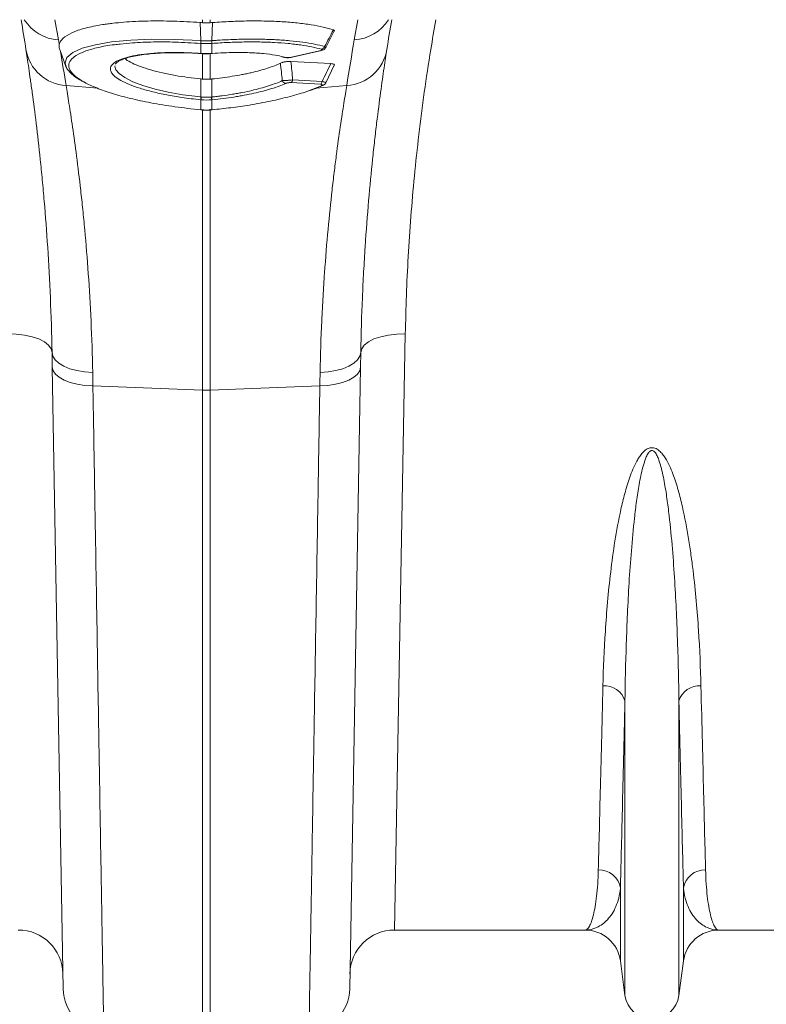
# Model space of a CAD drawing. Units: millimetres. Extents: x 13 to 224, y 13 to 269.
# Drawn here: x 163 to 169, y 167 to 176 of the extents above; entities that cross this region are included whole.
import ezdxf

# ---------------------------------------------------------------- set-up
doc = ezdxf.new("R2010")
doc.units = ezdxf.units.MM
doc.styles.add('SLDTEXTSTYLE2', font='TXT', dxfattribs={"width": 0.75})
doc.dimstyles.new('SLDDIMSTYLE0', dxfattribs={"dimtxt": 3.175, "dimasz": 3.302, "dimexe": 0, "dimexo": 0.0625, "dimgap": 0.79375, "dimtad": 0, "dimtih": 1, "dimtoh": 1, "dimdec": 6, "dimlfac": 25, "dimrnd": 1e-09, "dimzin": 12, "dimdsep": 46, "dimtxsty": 'SLDTEXTSTYLE2', "dimsah": 1, "dimcen": 0.09, "dimadec": 0, "dimazin": 3, "dimtfac": 1, "dimtofl": 0, "dimtmove": 0, "dimatfit": 3, "dimfxl": 1, "dimfrac": 2, "dimtolj": 1, "dimtzin": 12, "dimarcsym": 0})

# ---------------------------------------------------------------- blocks, each defined once
blk = doc.blocks.new('_D_5')
at = {"color": 7, "linetype": 'Continuous', "lineweight": 0, "transparency": 16777216}
for p, q in [((101.4277, 165.8838), (101.4277, 149.4277)), ((185.8277, 163.7794), (185.8277, 149.4277)), ((101.4277, 152.6027), (139.597, 152.6027)), ((185.8277, 152.6027), (148.9809, 152.6027))]:
    blk.add_line(p, q, dxfattribs=at)
for points in [[(101.4277, 152.6027), (104.7297, 152.0947), (104.7297, 153.1107)], [(185.8277, 152.6027), (182.5257, 153.1107), (182.5257, 152.0947)]]:
    blk.add_solid(points, dxfattribs=at)
at = {"color": 7, "linetype": 'Continuous', "lineweight": 0, "transparency": 16777216, "insert": (139.597, 154.1753), "char_height": 3.175, "attachment_point": 1, "style": 'SLDTEXTSTYLE2'}
blk.add_mtext('2110', dxfattribs=at)

msp = doc.modelspace()

# ---------------------------------------------------------------- linework, layer by layer
at = {"color": 8, "linetype": 'Continuous', "lineweight": 15}
for p, q in [((162.89992954, 175.72331812), (162.86779393, 175.9055682)), ((164.19284866, 175.9055682), (164.19284866, 175.87831445)), ((164.26257326, 175.87831445), (164.26257326, 175.9055682)), ((165.58762799, 175.9055682), (165.55549238, 175.72331812)), ((164.19284866, 175.60020673), (164.19284866, 175.37208943)), ((164.26257326, 175.37208943), (164.26257326, 175.60042572)), ((164.91611705, 175.57257562), (164.94067645, 175.56733034)), ((162.96792835, 175.31329578), (163.25266792, 175.28912427)), ((165.14533205, 175.26797312), (165.26003652, 175.31284889)), ((165.48749357, 175.31329578), (165.21263039, 175.28996268)), ((164.19284866, 175.09905309), (164.19284866, 172.57739672)), ((164.26257326, 172.57739672), (164.26257326, 175.10148117))]:
    msp.add_line(p, q, dxfattribs=at)
at = {"color": 7, "linetype": 'Continuous', "lineweight": 15}
for p, q in [((164.17825535, 175.71724484), (164.17296227, 175.8798864)), ((164.27716657, 175.71724484), (164.28245965, 175.8798864)), ((165.29876617, 175.65476832), (165.37610506, 175.80412267)), ((162.91082075, 175.6366171), (162.96613345, 175.48464597)), ((164.17890374, 175.69220365), (164.17890374, 175.60223386)), ((164.27651817, 175.60223386), (164.27651817, 175.69220365)), ((164.17469995, 175.60133882), (164.17955753, 175.60099795)), ((164.27586141, 175.60098101), (164.28072189, 175.60133229)), ((164.90530642, 175.57269758), (164.92591318, 175.56711968)), ((164.99269775, 175.56878835), (165.24427739, 175.62508496)), ((164.99746663, 175.56832474), (164.99794639, 175.56841786)), ((164.99794639, 175.56841786), (165.24952603, 175.62471447)), ((165.24910618, 175.62463144), (165.24952603, 175.62471447)), ((163.41153148, 175.50775643), (163.41099599, 175.50525652)), ((164.98713967, 175.53069737), (165.34467272, 175.51073238)), ((165.30002806, 175.33929853), (165.37629507, 175.49698855)), ((164.17887797, 175.21156054), (164.17867083, 175.3734837)), ((164.27654395, 175.21156054), (164.27675109, 175.3734837)), ((165.00204202, 175.36504942), (165.26674188, 175.35026832)), ((165.25180557, 175.32528499), (164.98710571, 175.34006608)), ((164.17887797, 175.21156054), (164.18226703, 175.21122852)), ((164.17890374, 175.18624518), (164.17890374, 175.09624282)), ((164.27315488, 175.21122852), (164.27654395, 175.21156054)), ((164.27651817, 175.09624282), (164.27651817, 175.18624518)), ((164.1763667, 175.09529614), (164.17869265, 175.09507998)), ((164.27672762, 175.09509105), (164.27905443, 175.09530269)), ((165.91629021, 167.72937805), (166.01369342, 173.08459474)), ((162.84166758, 172.91658481), (162.84395271, 172.78566949)), ((165.6114692, 172.78566949), (165.61375434, 172.91658481)), ((162.84395271, 172.78566949), (162.94142527, 167.2014703)), ((165.51399665, 167.2014703), (165.6114692, 172.78566949)), ((163.20902949, 172.61563324), (164.19284866, 172.57739672)), ((164.19284866, 172.57739672), (164.19284866, 166.7324281)), ((165.24639242, 172.61563324), (164.26257326, 172.57739672)), ((164.26257326, 166.7324281), (164.26257326, 172.57739672)), ((167.98583561, 167.14124835), (167.98583561, 169.787618)), ((168.4695863, 167.14124835), (168.4695863, 169.787618)), ((167.94462106, 167.45151535), (167.94462106, 168.10635229)), ((168.51080086, 167.45151535), (168.51080086, 168.10635229)), ((165.91629021, 167.72937805), (167.62740749, 167.72937805)), ((168.82801442, 167.72937805), (170.5391317, 167.72937805)), ((167.94462106, 167.45151535), (167.98583561, 167.14124835)), ((168.4695863, 167.14124835), (168.51080086, 167.45151535))]:
    msp.add_line(p, q, dxfattribs=at)
at = {"color": 8, "linetype": 'Continuous', "lineweight": 15, "flags": 128}
for points in [[(162.96684087, 175.49090537), (162.95884026, 175.51699707), (162.97572437, 175.56499811), (163.02898561, 175.61006875), (163.11393363, 175.64838619), (163.23292963, 175.68111036), (163.37662878, 175.7056097), (163.54866558, 175.72244405), (163.73560567, 175.73023527), (163.94208014, 175.72911067), (164.17825296, 175.71724502), (164.17825535, 175.71724484), (164.17825535, 175.71724484)], [(164.17956777, 175.60099791), (164.17937854, 175.60108407), (164.17890374, 175.60223386)], [(164.27651817, 175.60223386), (164.27604338, 175.60108407), (164.27585853, 175.60099807)], [(164.99269775, 175.56878835), (164.99605764, 175.56820859), (164.99746663, 175.56832474)], [(165.24427739, 175.62508496), (165.24763727, 175.6245052), (165.24910618, 175.62463144)], [(163.40806366, 175.49156705), (163.40680763, 175.48570334), (163.41618516, 175.45440615), (163.44372433, 175.42155547), (163.49469215, 175.38504512), (163.56815935, 175.3483812), (163.65797916, 175.31463742), (163.76672977, 175.28283817), (163.88557338, 175.25557569), (164.017669, 175.23212429), (164.17887558, 175.21156079), (164.17887797, 175.21156054), (164.17887797, 175.21156054)], [(164.17890374, 175.09624282), (164.17872495, 175.09514892), (164.17869216, 175.09507826)], [(164.27672953, 175.09507823), (164.27669696, 175.09514892), (164.27651817, 175.09624282)]]:
    msp.add_lwpolyline(points, dxfattribs=at)
at = {"color": 7, "linetype": 'Continuous', "lineweight": 15, "flags": 128}
for points in [[(164.17470045, 175.60134016), (164.17450859, 175.60142661), (164.17399595, 175.60257918)], [(164.28142597, 175.60257918), (164.28091333, 175.60142661), (164.28071878, 175.60133999)], [(164.17890374, 175.18624518), (164.1772138, 175.18641123), (164.17636883, 175.18649423), (164.17552385, 175.18657721)], [(164.27989807, 175.18657721), (164.27820812, 175.18641123), (164.27651817, 175.18624518)], [(164.17659795, 175.09645748), (164.17640376, 175.09536507), (164.17636617, 175.09529478)], [(164.2790553, 175.09529475), (164.27901816, 175.09536507), (164.27882397, 175.09645748)], [(162.4417285, 173.08459474), (162.51938061, 173.08236086), (162.59407744, 173.07355219), (162.66297618, 173.05850399), (162.72345468, 173.03778896), (162.77321127, 173.01219546), (162.8103523, 172.98269754), (162.83346427, 172.95041782), (162.84166758, 172.91658481)], [(166.01369342, 173.08459474), (165.93604131, 173.08236086), (165.86134448, 173.07355219), (165.79244574, 173.05850399), (165.73196723, 173.03778896), (165.68221065, 173.01219546), (165.64506961, 172.98269754), (165.62195765, 172.95041782), (165.61375434, 172.91658481)], [(162.84166758, 172.91658481), (162.84904714, 172.88246638), (162.86974035, 172.84974183), (162.90304539, 172.81952102), (162.94783272, 172.79282888), (163.00258339, 172.77057068), (163.06544052, 172.7535013), (163.13427232, 172.74219966), (163.20674436, 172.73704903)], [(165.61375434, 172.91658481), (165.60637477, 172.88246638), (165.58568157, 172.84974183), (165.55237653, 172.81952102), (165.50758919, 172.79282888), (165.45283853, 172.77057068), (165.3899814, 172.7535013), (165.3211496, 172.74219966), (165.24867756, 172.73704903)], [(162.84395271, 172.78566949), (162.85130569, 172.75329279), (162.87198071, 172.72225164), (162.90527619, 172.69359942), (162.95006226, 172.6683084), (163.00481916, 172.6472368), (163.06768876, 172.63109969), (163.13653765, 172.62044464), (163.20902949, 172.61563324)], [(165.6114692, 172.78566949), (165.60411622, 172.75329279), (165.5834412, 172.72225164), (165.55014573, 172.69359942), (165.50535966, 172.6683084), (165.45060276, 172.6472368), (165.38773316, 172.63109969), (165.31888427, 172.62044464), (165.24639242, 172.61563324)]]:
    msp.add_lwpolyline(points, dxfattribs=at)
at = {"color": 7, "linetype": 'Continuous', "lineweight": 15}
for centre, radius, start, end in [((142.84471367, 172.56753668), 20, 8.832655214, 9.607718745), ((185.61070824, 172.56753668), 20, 170.392281255, 171.167344786), ((142.80985138, 172.1808953), 20.4, 9.885791597, 10), ((164.3456776, 175.70391306), 0.16795221, 175.447160008, 183.978042565), ((164.35097469, 175.70344639), 0.17243784, 175.429579444, 183.738267713), ((164.1044472, 175.70344639), 0.17243787, 356.261733402, 4.570420638), ((164.10974432, 175.70391306), 0.16795221, 356.021957386, 4.552840015), ((185.64557054, 172.1808953), 20.4, 170, 171.167344786), ((162.99246202, 175.70277878), 0.39025493, 189.477760104, 266.39568043), ((165.25084413, 175.67852411), 0.04025949, 286.231653088, 340.14859797), ((165.4629599, 175.70277878), 0.39025493, 273.60431957, 350.522239896), ((142.80985138, 172.1808953), 20.4, 8.832655214, 9.710931327), ((164.93381368, 175.5938684), 0.02741106, 253.696899254, 284.499118157), ((164.96573352, 175.36979998), 0.03661796, 305.707902598, 352.545827005), ((164.94679998, 175.37364085), 0.04105571, 202.37709532, 261.58173068), ((165.23043338, 175.35501888), 0.03661796, 305.707902597, 352.545827006), ((163.85352975, 175.24252313), 0.32681821, 350.143357135, 354.563675217), ((163.85957313, 175.24195197), 0.32415318, 350.104409847, 354.561303951), ((164.59584868, 175.24195196), 0.32415307, 185.43869615, 189.895591815), ((164.60189214, 175.24252312), 0.32681818, 185.436324575, 189.856643028), ((164.22771096, 173.47554353), 0.89882316, 267.777133768, 272.222866232), ((167.80226425, 169.73212055), 0.19177699, 16.821162833, 94.392260966), ((168.65315767, 169.73212055), 0.19177699, 85.607739034, 163.178837167), ((167.75028012, 168.07371008), 0.19706323, 9.534608383, 91.139091575), ((168.7051418, 168.07371008), 0.19706323, 88.860908425, 170.465391617), ((162.5391317, 167.32937805), 0.4, 1, 90), ((165.91629021, 167.32937805), 0.4, 90, 179), ((167.62740749, 167.40937805), 0.32, 7.566630627, 90), ((168.82801442, 167.40937805), 0.32, 90, 172.433369373), ((163.34136435, 167.20845126), 0.4, 181, 265), ((165.11405757, 167.20845126), 0.4, 275, 359), ((168.22771096, 167.17337805), 0.244, 187.566630627, 352.433369373)]:
    msp.add_arc(centre, radius, start, end, dxfattribs=at)
at = {"color": 8, "linetype": 'Continuous', "lineweight": 15}
for centre, radius, start, end in [((162.92666072, 176.11809957), 0.39568542, 212.487939274, 266.126338319), ((165.52876119, 176.11809957), 0.39568542, 273.873661681, 327.512060726), ((165.2622315, 175.33917317), 0.02641563, 265.233573237, 294.124661479)]:
    msp.add_arc(centre, radius, start, end, dxfattribs=at)
at = {"color": 7, "linetype": 'Continuous', "lineweight": 15}
for points, knots in [([(162.90695078, 175.6832653), (162.90907144, 175.69293314), (162.91306683, 175.7024496), (162.92492847, 175.72116999), (162.93273591, 175.73026151), (162.96148505, 175.75659685), (162.987732, 175.77298358), (163.02946316, 175.79199249), (163.03825821, 175.7957201), (163.05676017, 175.80302463), (163.06648043, 175.80660487), (163.096713, 175.81700819), (163.11838395, 175.82353166), (163.18783394, 175.84189589), (163.23998924, 175.85254703), (163.31269841, 175.8638181), (163.32765871, 175.86597459), (163.35812907, 175.87004878), (163.37362682, 175.87196585), (163.42089338, 175.87736362), (163.45343397, 175.88049153), (163.5541033, 175.88848229), (163.62523617, 175.89197198), (163.7759068, 175.89510962), (163.85301938, 175.89470985), (164.0104829, 175.89015855), (164.09085701, 175.88600971), (164.17296227, 175.8798864)], [0, 0, 0, 0, 0.0625, 0.0625, 0.125, 0.125, 0.25, 0.25, 0.28125, 0.28125, 0.3125, 0.3125, 0.375, 0.375, 0.5, 0.5, 0.53125, 0.53125, 0.5625, 0.5625, 0.625, 0.625, 0.75, 0.75, 0.875, 0.875, 1, 1, 1, 1]), ([(164.28245965, 175.8798864), (164.33795528, 175.8840252), (164.39270703, 175.88725852), (164.50079293, 175.89199967), (164.55412683, 175.89350719), (164.63304988, 175.89445654), (164.65917716, 175.8945534), (164.71106541, 175.89430125), (164.73686321, 175.89394974), (164.81263385, 175.89223949), (164.86134478, 175.89022985), (164.95522936, 175.88450462), (165.00040151, 175.88078831), (165.06547072, 175.87391698), (165.08676643, 175.8714021), (165.12816956, 175.86596042), (165.14819018, 175.86304671), (165.20624658, 175.85373759), (165.24228403, 175.84677618), (165.30913, 175.83137237), (165.3399392, 175.82293015), (165.36802368, 175.81371621)], [0, 0, 0, 0, 0.125, 0.125, 0.25, 0.25, 0.3125, 0.3125, 0.375, 0.375, 0.5, 0.5, 0.625, 0.625, 0.6875, 0.6875, 0.75, 0.75, 0.875, 0.875, 1, 1, 1, 1]), ([(165.36802368, 175.81371621), (165.3713579, 175.81230632), (165.37797571, 175.80950796), (165.37710733, 175.80571669), (165.37667646, 175.80383557)], [0, 0, 0, 0, 0.5038260671, 1, 1, 1, 1]), ([(164.17825535, 175.71724484), (164.17825615, 175.71724479), (164.17825694, 175.71724473), (164.17825774, 175.71724468), (164.17853354, 175.7172255), (164.17880935, 175.71720627), (164.17908517, 175.71718698)], [-0.00000006, -0.00000006, -0.00000006, -0.00000006, 0, 0, 0, 0.000020777639621, 0.000020777639621, 0.000020777639621, 0.000020777639621]), ([(164.27633674, 175.71718698), (164.27661257, 175.71720627), (164.27688838, 175.7172255), (164.27716418, 175.71724468), (164.27716497, 175.71724473), (164.27716577, 175.71724479), (164.27716657, 175.71724484)], [0, 0, 0, 0, 0.000020777646177, 0.000020777646177, 0.000020777646177, 0.000020837646177, 0.000020837646177, 0.000020837646177, 0.000020837646177]), ([(164.27716657, 175.71724484), (164.28343566, 175.71770016), (164.28981483, 175.71815223), (164.30243738, 175.71902416), (164.32134551, 175.72029669), (164.34017713, 175.72146385), (164.37773949, 175.72365913), (164.40264666, 175.72493743), (164.47696946, 175.72822248), (164.52598828, 175.72968189), (164.59870623, 175.73075285), (164.62288119, 175.73092197), (164.67049248, 175.73088079), (164.69394527, 175.73067218), (164.76326997, 175.72949556), (164.80811287, 175.72797917), (164.8950663, 175.72349166), (164.93717145, 175.7205176), (165.01856781, 175.71307087), (165.05773975, 175.7085991), (165.16838558, 175.69319118), (165.23309617, 175.68032183), (165.28871127, 175.66485271)], [0, 0, 0, 0, 0.015625, 0.015625, 0.03125, 0.0625, 0.0625, 0.125, 0.125, 0.25, 0.25, 0.3125, 0.3125, 0.375, 0.375, 0.5, 0.5, 0.625, 0.625, 0.75, 0.75, 1, 1, 1, 1]), ([(162.60753423, 175.63851754), (162.61473022, 175.59220892), (162.62324349, 175.53639269), (162.63760264, 175.43853536), (162.64265344, 175.4035558), (162.65057304, 175.34751703), (162.65326735, 175.32826114), (162.65873726, 175.28872533), (162.66151525, 175.26842854), (162.67559222, 175.16432674), (162.68745336, 175.07269035), (162.71164223, 174.87302202), (162.72397133, 174.76498986), (162.74223075, 174.59046412), (162.74827769, 174.53020501), (162.75720931, 174.43662722), (162.76016333, 174.4049028), (162.76601107, 174.34037604), (162.76889811, 174.30764523), (162.78307152, 174.1421906), (162.79361887, 174.00357725), (162.81234575, 173.71414049), (162.82052685, 173.5633165), (162.83370664, 173.24933541), (162.83870728, 173.08618005), (162.84166758, 172.91658481)], [0, 0, 0, 0, 0.125, 0.125, 0.1875, 0.1875, 0.21875, 0.21875, 0.25, 0.25, 0.375, 0.375, 0.5, 0.5, 0.5625, 0.5625, 0.59375, 0.59375, 0.625, 0.625, 0.75, 0.75, 0.875, 0.875, 1, 1, 1, 1]), ([(162.91207668, 175.63707422), (162.90983133, 175.64238917), (162.90315495, 175.65819275), (162.90543653, 175.67326323), (162.90695078, 175.6832653)], [0, 0, 0, 0, 0.3363131001, 1, 1, 1, 1]), ([(164.17813003, 175.69226151), (164.10079612, 175.69702759), (163.95496462, 175.70601518), (163.74879169, 175.70651636), (163.581502, 175.70055754), (163.49038432, 175.69045496), (163.4543019, 175.68645437)], [0, 0, 0, 0, 0.2945868636, 0.5555136492, 0.8239842933, 1, 1, 1, 1]), ([(165.26209753, 175.63986938), (165.20798604, 175.65537849), (165.14519449, 175.66819585), (165.05619853, 175.68095939), (165.03786831, 175.68334743), (165.00013129, 175.68778964), (164.98065655, 175.6898498), (164.921157, 175.69546263), (164.88010968, 175.69845242), (164.79532298, 175.70296584), (164.75158897, 175.7044924), (164.68396685, 175.7056815), (164.66108814, 175.70589378), (164.61463828, 175.70594123), (164.59104798, 175.70577467), (164.52008956, 175.70470931), (164.47225699, 175.70325132), (164.37555885, 175.69886951), (164.32669337, 175.69594581), (164.27729188, 175.69226151)], [0, 0, 0, 0, 0.25, 0.25, 0.3125, 0.3125, 0.375, 0.375, 0.5, 0.5, 0.625, 0.625, 0.6875, 0.6875, 0.75, 0.75, 0.875, 0.875, 1, 1, 1, 1]), ([(165.24427739, 175.62508496), (165.24897813, 175.62613685), (165.25323648, 175.62731144), (165.26047242, 175.62986699), (165.26340898, 175.63124062), (165.26717544, 175.63401596), (165.26796567, 175.6354114), (165.26717571, 175.63728672), (165.26657824, 175.637886), (165.26477851, 175.63896189), (165.2635836, 175.63944345), (165.26209753, 175.63986938)], [0, 0, 0, 0, 0.25, 0.25, 0.5, 0.5, 0.75, 0.75, 0.875, 0.875, 1, 1, 1, 1]), ([(165.24903176, 175.62505598), (165.25608389, 175.62664527), (165.26962629, 175.62969724), (165.28410277, 175.63736252), (165.29466801, 175.64641993), (165.29762915, 175.65280557), (165.29858497, 175.65486679)], [0, 0, 0, 0, 0.3530955123, 0.6780589898, 0.8960810761, 1, 1, 1, 1]), ([(165.61375434, 172.91658481), (165.61671388, 173.08613664), (165.62172882, 173.25004985), (165.63172479, 173.48759157), (165.6354696, 173.56538117), (165.64163321, 173.67996889), (165.64377858, 173.71780513), (165.64821848, 173.79244483), (165.65051524, 173.82929119), (165.66234632, 174.01118508), (165.67291866, 174.14923898), (165.69540128, 174.4108447), (165.70731329, 174.53439569), (165.72557676, 174.7087892), (165.73173083, 174.76509445), (165.7440718, 174.87399708), (165.75027446, 174.92671836), (165.7685912, 175.07764922), (165.78045238, 175.16905109), (165.80278727, 175.33397691), (165.81326222, 175.40749942), (165.83221431, 175.53661655), (165.84069234, 175.59221304), (165.84788768, 175.63851754)], [0, 0, 0, 0, 0.125, 0.125, 0.1875, 0.1875, 0.21875, 0.21875, 0.25, 0.25, 0.375, 0.375, 0.5, 0.5, 0.5625, 0.5625, 0.625, 0.625, 0.75, 0.75, 0.875, 0.875, 1, 1, 1, 1]), ([(163.41212241, 175.50761965), (163.4121381, 175.50775719), (163.412314, 175.50929955), (163.41606401, 175.51522838), (163.43087881, 175.52799305), (163.45811876, 175.54280225), (163.49739765, 175.5577624), (163.54868504, 175.5719592), (163.61177941, 175.58466853), (163.6856554, 175.59524319), (163.76876495, 175.60316967), (163.85914778, 175.60807975), (163.95465758, 175.60976963), (164.05334435, 175.60814413), (164.12740339, 175.60456357), (164.16785857, 175.60202165), (164.17481519, 175.60158455)], [0, 0, 0, 0, 0.0069909171, 0.0783918551, 0.1481469483, 0.221646435, 0.2977362172, 0.3781181482, 0.462023814, 0.5484160747, 0.6362041546, 0.7242830504, 0.811568325, 0.8975619739, 0.9823849052, 1, 1, 1, 1]), ([(163.497062, 175.55681422), (163.49994082, 175.55406269), (163.51449534, 175.54015176), (163.56071814, 175.51542441), (163.63513411, 175.48353344), (163.72679369, 175.4539638), (163.8327631, 175.42696609), (163.94535918, 175.4045585), (164.06199336, 175.38619651), (164.13948189, 175.37775361), (164.17867083, 175.3734837)], [0, 0, 0, 0, 0.0353810898, 0.17887674164, 0.31784467443, 0.46083211727, 0.60004461784, 0.74324560362, 0.87014939554, 1, 1, 1, 1]), ([(164.17958345, 175.6011954), (164.18429274, 175.6008223), (164.21337836, 175.598518), (164.24577936, 175.59873061), (164.27300608, 175.60087196), (164.2758554, 175.60109605)], [0, 0, 0, 0, 0.1474655615, 0.9107809682, 1, 1, 1, 1]), ([(164.28142597, 175.60257918), (164.31499516, 175.60464008), (164.38260593, 175.60879088), (164.49508898, 175.61149595), (164.61742622, 175.61005837), (164.74075625, 175.60195024), (164.84312375, 175.58960642), (164.89413369, 175.57770478), (164.91611705, 175.57257562)], [0, 0, 0, 0, 0.1354831994, 0.2728728857, 0.4649126314, 0.6625177414, 0.8545578364, 1, 1, 1, 1]), ([(164.92675995, 175.56761132), (164.93010626, 175.56677035), (164.94049285, 175.56416009), (164.95554782, 175.5634169), (164.96754408, 175.56449783), (164.97089139, 175.56479944)], [0, 0, 0, 0, 0.2552231647, 0.7921857748, 1, 1, 1, 1]), ([(164.94067645, 175.56733034), (164.94623516, 175.56581839), (164.95478174, 175.56510321), (164.96907225, 175.56549917), (164.97403252, 175.56586844), (164.98375522, 175.56704169), (164.98840866, 175.56782857), (164.99269775, 175.56878835)], [0, 0, 0, 0, 0.5, 0.5, 0.75, 0.75, 1, 1, 1, 1]), ([(164.97089139, 175.56479944), (164.974848, 175.56500999), (164.98415901, 175.56550548), (164.99255495, 175.56755275), (164.99738312, 175.56873006)], [0, 0, 0, 0, 0.42494002031, 1, 1, 1, 1]), ([(162.9652174, 175.49050066), (162.9658054, 175.48828124), (162.96963109, 175.47384129), (162.9875701, 175.44910365), (163.0193429, 175.41498966), (163.06172644, 175.38232988), (163.09861458, 175.36135421), (163.1156837, 175.35164821)], [0, 0, 0, 0, 0.0392017546, 0.2550542043, 0.4991877592, 0.7682609894, 1, 1, 1, 1]), ([(164.27675109, 175.3734837), (164.33956942, 175.37965262), (164.40050462, 175.38747383), (164.48921448, 175.40156848), (164.51832825, 175.40666696), (164.56129069, 175.41493609), (164.57550447, 175.41779997), (164.60327332, 175.42365267), (164.61688196, 175.42665142), (164.6835625, 175.44200282), (164.73266719, 175.4554254), (164.82175083, 175.48455059), (164.85999258, 175.49968693), (164.8921055, 175.51538141)], [0, 0, 0, 0, 0.25, 0.25, 0.375, 0.375, 0.4375, 0.4375, 0.5, 0.5, 0.75, 0.75, 1, 1, 1, 1]), ([(164.8921055, 175.51538141), (164.89691453, 175.51773172), (164.90269063, 175.51996856), (164.91318886, 175.52310864), (164.9169304, 175.52409647), (164.92485118, 175.52592042), (164.92909226, 175.52676868), (164.93787348, 175.5282562), (164.94235871, 175.52888907), (164.95152351, 175.529927), (164.95625699, 175.53033303), (164.97006406, 175.5311389), (164.97903634, 175.53114987), (164.98713967, 175.53069737)], [0, 0, 0, 0, 0.25, 0.25, 0.375, 0.375, 0.5, 0.5, 0.625, 0.625, 0.75, 0.75, 1, 1, 1, 1]), ([(165.34467272, 175.51073238), (165.35068754, 175.51020995), (165.3627276, 175.50916418), (165.37372905, 175.50540243), (165.37837056, 175.50120585), (165.37675144, 175.49823536), (165.3761188, 175.49707468)], [0, 0, 0, 0, 0.2770778552, 0.5546360117, 0.8259809744, 1, 1, 1, 1]), ([(164.90883583, 175.35801092), (164.91445058, 175.35814976), (164.92091473, 175.35841504), (164.93566419, 175.35921731), (164.94366641, 175.3597407), (164.95626506, 175.36068979), (164.96049751, 175.36102844), (164.9690277, 175.36174967), (164.97336277, 175.36213587), (164.9861032, 175.36332898), (164.99437665, 175.36418189), (165.00204202, 175.36504942)], [0, 0, 0, 0, 0.25, 0.25, 0.5, 0.5, 0.625, 0.625, 0.75, 0.75, 1, 1, 1, 1]), ([(163.20674436, 172.73704903), (163.20374712, 172.89630137), (163.19869588, 173.04971266), (163.185368, 173.34528826), (163.17708954, 173.48745136), (163.15811123, 173.76058138), (163.14740987, 173.89154915), (163.13012617, 174.07936211), (163.12414782, 174.14062298), (163.11202225, 174.25884933), (163.10586085, 174.31598204), (163.0872425, 174.48154219), (163.07465323, 174.58414775), (163.0499212, 174.77397006), (163.03777703, 174.86118748), (163.02046162, 174.98018746), (163.01483456, 175.01791302), (163.00399632, 175.08916642), (162.99881049, 175.12253065), (162.9840647, 175.21587769), (162.97531821, 175.26913416), (162.96792835, 175.31329578)], [0, 0, 0, 0, 0.125, 0.125, 0.25, 0.25, 0.375, 0.375, 0.4375, 0.4375, 0.5, 0.5, 0.625, 0.625, 0.75, 0.75, 0.8125, 0.8125, 0.875, 0.875, 1, 1, 1, 1]), ([(163.12744901, 175.34749683), (163.12954242, 175.34609722), (163.15770519, 175.32726814), (163.24224042, 175.29145278), (163.37853317, 175.24249117), (163.54358342, 175.19735609), (163.73190497, 175.15681696), (163.94529029, 175.12113964), (164.09859568, 175.10478087), (164.17659795, 175.09645748)], [0, 0, 0, 0, 0.0125441544, 0.1687577321, 0.3295422004, 0.4858229019, 0.646643757, 0.8202112228, 1, 1, 1, 1]), ([(164.17552385, 175.18657721), (164.11905935, 175.19289929), (164.01472005, 175.20458169), (163.87019523, 175.22958217), (163.7433545, 175.25718425), (163.63078644, 175.2887524), (163.53304299, 175.32305316), (163.48492668, 175.34738011), (163.4608494, 175.35955326)], [0, 0, 0, 0, 0.1908919556, 0.352744367, 0.5145947719, 0.6763108343, 0.8380266822, 1, 1, 1, 1]), ([(164.27654395, 175.21156054), (164.28436382, 175.21235969), (164.29229537, 175.21319904), (164.30798272, 175.21491667), (164.31580512, 175.21580176), (164.33920909, 175.21853515), (164.35472751, 175.22046149), (164.40103228, 175.22655056), (164.43156928, 175.2310219), (164.4768644, 175.2383634), (164.49191327, 175.24092378), (164.52152545, 175.24620286), (164.53611755, 175.24892572), (164.57926591, 175.25733955), (164.60719685, 175.2632747), (164.66139708, 175.27579869), (164.68766298, 175.28238901), (164.7384847, 175.2962386), (164.76294033, 175.30347584), (164.80925412, 175.3183884), (164.83118364, 175.32608955), (164.87210528, 175.3417897), (164.89117552, 175.34981188), (164.90883583, 175.35801092)], [0, 0, 0, 0, 0.03125, 0.03125, 0.0625, 0.0625, 0.125, 0.125, 0.25, 0.25, 0.3125, 0.3125, 0.375, 0.375, 0.5, 0.5, 0.625, 0.625, 0.75, 0.75, 0.875, 0.875, 1, 1, 1, 1]), ([(164.94078948, 175.33302749), (164.90357025, 175.31662989), (164.86082194, 175.30103836), (164.80065599, 175.28253018), (164.78828327, 175.27887805), (164.76284907, 175.27167419), (164.74974585, 175.26811201), (164.70981215, 175.2576919), (164.68230516, 175.25108064), (164.62556845, 175.23851152), (164.59634203, 175.23255241), (164.55120935, 175.22410418), (164.53594894, 175.2213701), (164.50498623, 175.21606953), (164.48925141, 175.21349865), (164.41031883, 175.20120913), (164.34580112, 175.19304905), (164.27989807, 175.18657721)], [0, 0, 0, 0, 0.25, 0.25, 0.3125, 0.3125, 0.375, 0.375, 0.5, 0.5, 0.625, 0.625, 0.6875, 0.6875, 0.75, 0.75, 1, 1, 1, 1]), ([(164.98710571, 175.34006608), (164.98323182, 175.3402824), (164.97897542, 175.34028544), (164.97016706, 175.33980902), (164.96569502, 175.33933353), (164.95716578, 175.33797705), (164.95324401, 175.337122), (164.94625727, 175.33518277), (164.94330576, 175.33413608), (164.94078948, 175.33302749)], [0, 0, 0, 0, 0.25, 0.25, 0.5, 0.5, 0.75, 0.75, 1, 1, 1, 1]), ([(165.15588962, 175.26913837), (165.17100327, 175.27438485), (165.21209133, 175.28864798), (165.25009378, 175.3043839), (165.27170716, 175.31451047), (165.27285692, 175.31504917)], [0, 0, 0, 0, 0.355218626, 0.9657000286, 1, 1, 1, 1]), ([(165.48749357, 175.31329578), (165.48010365, 175.26913377), (165.47139393, 175.21608993), (165.45193705, 175.09295979), (165.44118894, 175.02287121), (165.41829475, 174.86577047), (165.40614741, 174.77875928), (165.3905337, 174.65913486), (165.38738623, 174.63463778), (165.38107717, 174.58467013), (165.37792165, 174.55924832), (165.36847115, 174.48168507), (165.36219228, 174.42824675), (165.34357217, 174.26283596), (165.33144631, 174.14578165), (165.30859225, 173.8982521), (165.29786236, 173.76777722), (165.28587024, 173.59609871), (165.28354304, 173.56133261), (165.27904576, 173.49092999), (165.27687343, 173.45525308), (165.27063555, 173.34726512), (165.2668478, 173.27399768), (165.25674029, 173.05039699), (165.25167432, 172.89627592), (165.24867756, 172.73704903)], [0, 0, 0, 0, 0.125, 0.125, 0.25, 0.25, 0.375, 0.375, 0.40625, 0.40625, 0.4375, 0.4375, 0.5, 0.5, 0.625, 0.625, 0.75, 0.75, 0.78125, 0.78125, 0.8125, 0.8125, 0.875, 0.875, 1, 1, 1, 1]), ([(165.26003652, 175.31284889), (165.26288949, 175.31413777), (165.26512557, 175.31546146), (165.26795534, 175.31810452), (165.26852268, 175.31941912), (165.26741625, 175.32181105), (165.26570794, 175.32288008), (165.26014127, 175.32449048), (165.25628982, 175.32503458), (165.25180557, 175.32528499)], [0, 0, 0, 0, 0.25, 0.25, 0.5, 0.5, 0.75, 0.75, 1, 1, 1, 1]), ([(165.27288575, 175.31545351), (165.27620943, 175.31692049), (165.28338356, 175.32008694), (165.29334405, 175.32791718), (165.29782638, 175.33583549), (165.29980767, 175.33933555)], [0, 0, 0, 0, 0.3250732292, 0.7016677987, 1, 1, 1, 1]), ([(164.27882397, 175.09645748), (164.33521969, 175.10226778), (164.44910897, 175.1140015), (164.62592113, 175.13998288), (164.80723372, 175.17345178), (164.97928181, 175.21524177), (165.09370025, 175.24750624), (165.14033756, 175.2659933), (165.14533205, 175.26797312)], [0, 0, 0, 0, 0.1725533539, 0.3484657239, 0.555389455, 0.7682612702, 0.9751826124, 1, 1, 1, 1]), ([(164.17871732, 175.09538579), (164.18358154, 175.09485709), (164.21610198, 175.09132239), (164.2488626, 175.09335359), (164.27672308, 175.09508097)], [0, 0, 0, 0, 0.1495740782, 1, 1, 1, 1]), ([(163.30650205, 166.80997338), (163.30650205, 166.80997338), (163.30635923, 166.81848002), (163.30593091, 166.84399074), (163.30575251, 166.85461617), (163.30532641, 166.87999488), (163.30507858, 166.8947557), (163.30366753, 166.97879778), (163.3019911, 167.07864619), (163.29866322, 167.27685617), (163.2974179, 167.35102792), (163.29534244, 167.47464285), (163.29461602, 167.51790925), (163.29347373, 167.58594434), (163.29308411, 167.60915015), (163.29229017, 167.65643797), (163.2918855, 167.6805403), (163.28817471, 167.90155758), (163.28438952, 168.12700678), (163.27586908, 168.63449341), (163.27113388, 168.91652824), (163.26525412, 169.26673656), (163.26459308, 169.30610924), (163.26326061, 169.38547323), (163.26258857, 169.4255015), (163.26055512, 169.54661704), (163.25917643, 169.62873472), (163.25497203, 169.87915717), (163.25207809, 170.05152646), (163.24312722, 170.58466106), (163.23680253, 170.96137675), (163.22844363, 171.45925871), (163.22674909, 171.56019053), (163.22331394, 171.76479929), (163.2215722, 171.86854317), (163.2162841, 172.18352146), (163.21269077, 172.39755341), (163.20902949, 172.61563324)], [0, 0, 0, 0, 0.0625, 0.0625, 0.09375, 0.09375, 0.125, 0.125, 0.25, 0.25, 0.3125, 0.3125, 0.34375, 0.34375, 0.359375, 0.359375, 0.375, 0.375, 0.5, 0.5, 0.625, 0.625, 0.640625, 0.640625, 0.65625, 0.65625, 0.6875, 0.6875, 0.75, 0.75, 0.875, 0.875, 0.90625, 0.90625, 0.9375, 0.9375, 1, 1, 1, 1]), ([(165.24639242, 172.61563324), (165.24273115, 172.39755332), (165.23913802, 172.18353347), (165.23385049, 171.86858961), (165.23210708, 171.76474604), (165.22866918, 171.5599736), (165.22697302, 171.45894496), (165.21860487, 170.96051164), (165.21226916, 170.58314036), (165.20329858, 170.0488315), (165.20039753, 169.8760388), (165.19618194, 169.62494962), (165.19479942, 169.54260444), (165.19276016, 169.42114191), (165.19208606, 169.38099186), (165.19075431, 169.30167035), (165.19009603, 169.2624617), (165.18423927, 168.91362371), (165.17951325, 168.63213569), (165.17099828, 168.12497466), (165.16720929, 167.89929902), (165.16349186, 167.67788669), (165.16308644, 167.65373972), (165.16229391, 167.60653574), (165.16190639, 167.58345487), (165.16076987, 167.51576346), (165.16004691, 167.47270363), (165.15798086, 167.34964848), (165.15674047, 167.27577019), (165.15342427, 167.07825613), (165.15175151, 166.97862624), (165.15034256, 166.89470932), (165.15009503, 166.87996609), (165.14966933, 166.8546116), (165.14949108, 166.84399505), (165.14906269, 166.81848003), (165.14891986, 166.80997338), (165.14891986, 166.80997338)], [0, 0, 0, 0, 0.0625, 0.0625, 0.09375, 0.09375, 0.125, 0.125, 0.25, 0.25, 0.3125, 0.3125, 0.34375, 0.34375, 0.359375, 0.359375, 0.375, 0.375, 0.5, 0.5, 0.625, 0.625, 0.640625, 0.640625, 0.65625, 0.65625, 0.6875, 0.6875, 0.75, 0.75, 0.875, 0.875, 0.90625, 0.90625, 0.9375, 0.9375, 1, 1, 1, 1]), ([(168.66784478, 169.92333431), (168.66395223, 170.08228859), (168.65699478, 170.24814332), (168.64008217, 170.50706553), (168.63335549, 170.59506447), (168.61717469, 170.77442277), (168.60772917, 170.86578251), (168.59085015, 171.00532538), (168.58476912, 171.05224574), (168.5715643, 171.14662471), (168.56443788, 171.19411649), (168.5411374, 171.33744067), (168.52316942, 171.43414036), (168.48973806, 171.58047713), (168.47750057, 171.6294686), (168.44964996, 171.72769934), (168.43412056, 171.7769507), (168.40610668, 171.85069244), (168.3960036, 171.87514402), (168.37346314, 171.92329389), (168.36107987, 171.94704272), (168.33911016, 171.98153572), (168.33119695, 171.99286462), (168.31347936, 172.01474571), (168.30384595, 172.02515004), (168.28713438, 172.03915915), (168.28111855, 172.04358864), (168.26829332, 172.05132418), (168.26145242, 172.05466698), (168.24662699, 172.05965827), (168.23884422, 172.06120393), (168.22293032, 172.06184923), (168.21510039, 172.06094884), (168.19982678, 172.0569971), (168.19272782, 172.05406013), (168.17927142, 172.04686463), (168.17314469, 172.04273277), (168.16166804, 172.03381907), (168.15631975, 172.02902793), (168.14617154, 172.01897902), (168.14136109, 172.01370052), (168.12779606, 171.99764096), (168.11978133, 171.98654892), (168.10493041, 171.96394023), (168.09811189, 171.95241665), (168.07888124, 171.9174243), (168.06767041, 171.89354329), (168.04707488, 171.84523099), (168.03772451, 171.82078754), (168.01182726, 171.74775249), (167.99724432, 171.6991274), (167.97099522, 171.60228946), (167.95938781, 171.55406991), (167.92759788, 171.41018668), (167.91039483, 171.31530437), (167.88060085, 171.12802282), (167.86808625, 171.03561467), (167.84637607, 170.85345264), (167.83719992, 170.76369644), (167.82142353, 170.58695594), (167.81482477, 170.49987242), (167.7982444, 170.24388562), (167.79141682, 170.08012974), (167.78757713, 169.92333431)], [0, 0, 0, 0, 0.125, 0.125, 0.1875, 0.1875, 0.25, 0.25, 0.28125, 0.28125, 0.3125, 0.3125, 0.375, 0.375, 0.40625, 0.40625, 0.4375, 0.4375, 0.453125, 0.453125, 0.46875, 0.46875, 0.4765625, 0.4765625, 0.484375, 0.484375, 0.48828125, 0.48828125, 0.4921875, 0.4921875, 0.49609375, 0.49609375, 0.5, 0.5, 0.50390625, 0.50390625, 0.5078125, 0.5078125, 0.51171875, 0.51171875, 0.515625, 0.515625, 0.5234375, 0.5234375, 0.53125, 0.53125, 0.546875, 0.546875, 0.5625, 0.5625, 0.59375, 0.59375, 0.625, 0.625, 0.6875, 0.6875, 0.75, 0.75, 0.8125, 0.8125, 0.875, 0.875, 1, 1, 1, 1]), ([(167.98583561, 169.787618), (167.98788628, 169.95140234), (167.9914927, 170.12187769), (168.00022473, 170.38757718), (168.00369778, 170.47785954), (168.01200621, 170.66100962), (168.01684013, 170.75395987), (168.02828507, 170.94256056), (168.03488615, 171.03821168), (168.05060892, 171.23215474), (168.05969252, 171.33044921), (168.07645893, 171.47978997), (168.08257826, 171.52988636), (168.09638862, 171.63067896), (168.10405301, 171.68137691), (168.1175796, 171.75781922), (168.1224316, 171.78336558), (168.13317526, 171.83456667), (168.13903445, 171.86014282), (168.15247635, 171.9110463), (168.15994838, 171.93640337), (168.17430119, 171.97383876), (168.17963105, 171.9863071), (168.18941875, 172.00427346), (168.19296931, 172.01012301), (168.19918021, 172.01846193), (168.20139983, 172.0211681), (168.20634902, 172.02632798), (168.2090386, 172.02874329), (168.21506346, 172.03285873), (168.21851039, 172.0346021), (168.22594611, 172.03637716), (168.23005816, 172.03632173), (168.23745235, 172.03437567), (168.24087239, 172.03257028), (168.24690588, 172.02831196), (168.24953549, 172.02588666), (168.25682417, 172.01815327), (168.26088899, 172.01236974), (168.26814168, 172.00061622), (168.27134617, 171.99456975), (168.28025701, 171.97615401), (168.28526432, 171.9635132), (168.29432774, 171.93818765), (168.29837597, 171.92544144), (168.30965526, 171.88707674), (168.31603502, 171.86133522), (168.32764921, 171.80976416), (168.33285469, 171.78391712), (168.34727884, 171.70660665), (168.3553504, 171.65527989), (168.36984765, 171.55317338), (168.37623735, 171.50239067), (168.3937068, 171.35092805), (168.40311641, 171.25113584), (168.41938084, 171.05408919), (168.42619482, 170.95677237), (168.44386953, 170.66920357), (168.45200758, 170.48334576), (168.4638539, 170.12541663), (168.46751384, 169.95314356), (168.4695863, 169.787618)], [0, 0, 0, 0, 0.125, 0.125, 0.1875, 0.1875, 0.25, 0.25, 0.3125, 0.3125, 0.375, 0.375, 0.40625, 0.40625, 0.4375, 0.4375, 0.453125, 0.453125, 0.46875, 0.46875, 0.484375, 0.484375, 0.4921875, 0.4921875, 0.49609375, 0.49609375, 0.498046875, 0.498046875, 0.5, 0.5, 0.501953125, 0.501953125, 0.50390625, 0.50390625, 0.505859375, 0.505859375, 0.5078125, 0.5078125, 0.51171875, 0.51171875, 0.515625, 0.515625, 0.5234375, 0.5234375, 0.53125, 0.53125, 0.546875, 0.546875, 0.5625, 0.5625, 0.59375, 0.59375, 0.625, 0.625, 0.6875, 0.6875, 0.75, 0.75, 0.875, 0.875, 1, 1, 1, 1]), ([(167.78757713, 169.92333431), (167.78314141, 169.74219973), (167.77895359, 169.57224164), (167.771071, 169.25389938), (167.76368154, 168.95713511), (167.75729535, 168.70302914), (167.75143031, 168.47050382), (167.74875832, 168.36502944), (167.74636258, 168.27073437)], [0, 0, 0, 0, 0.25, 0.25, 0.5, 0.75, 0.75, 1, 1, 1, 1]), ([(168.70905934, 168.27073437), (168.7066636, 168.36502944), (168.7039916, 168.47050382), (168.69812657, 168.70302914), (168.69174039, 168.95713511), (168.68435091, 169.25389938), (168.67646832, 169.57224164), (168.6722805, 169.74219973), (168.66784478, 169.92333431)], [0, 0, 0, 0, 0.25, 0.25, 0.5, 0.75, 0.75, 1, 1, 1, 1]), ([(167.94462106, 168.10635229), (167.94701693, 168.20227439), (167.94968908, 168.30957136), (167.95555438, 168.54612043), (167.9619408, 168.80462874), (167.96933028, 169.10654494), (167.97721266, 169.43041847), (167.98140027, 169.60333183), (167.98583561, 169.787618)], [0, 0, 0, 0, 0.25, 0.25, 0.5, 0.75, 0.75, 1, 1, 1, 1]), ([(168.4695863, 169.787618), (168.47402165, 169.60333183), (168.47820925, 169.43041847), (168.48609163, 169.10654494), (168.4934811, 168.80462874), (168.49986753, 168.54612043), (168.50573284, 168.30957136), (168.50840499, 168.20227439), (168.51080086, 168.10635229)], [0, 0, 0, 0, 0.25, 0.25, 0.5, 0.75, 0.75, 1, 1, 1, 1]), ([(167.74636258, 168.27073437), (167.74522349, 168.22590019), (167.74321427, 168.18376767), (167.73787661, 168.10505974), (167.73454595, 168.06847229), (167.7268518, 168.00081725), (167.72248446, 167.969735), (167.71294488, 167.91317195), (167.70778341, 167.88775181), (167.69140962, 167.8199779), (167.67931526, 167.78609514), (167.6539752, 167.74079537), (167.64071987, 167.72937805), (167.62740749, 167.72937805)], [0, 0, 0, 0, 0.125, 0.125, 0.25, 0.25, 0.375, 0.375, 0.5, 0.5, 0.75, 0.75, 1, 1, 1, 1]), ([(168.70905934, 168.27073437), (168.71019843, 168.22590019), (168.71220765, 168.18376767), (168.71754531, 168.10505974), (168.72087597, 168.06847229), (168.72857012, 168.00081725), (168.73293745, 167.969735), (168.74247704, 167.91317195), (168.7476385, 167.88775181), (168.7640123, 167.8199779), (168.77610665, 167.78609514), (168.80144672, 167.74079537), (168.81470204, 167.72937805), (168.82801442, 167.72937805)], [0, 0, 0, 0, 0.125, 0.125, 0.25, 0.25, 0.375, 0.375, 0.5, 0.5, 0.75, 0.75, 1, 1, 1, 1]), ([(167.94462106, 168.10635229), (167.94163978, 168.07450576), (167.93641034, 168.04472068), (167.92245627, 167.98929522), (167.9137268, 167.96364729), (167.89348221, 167.91639939), (167.88196132, 167.89479518), (167.85670895, 167.85559379), (167.84299646, 167.83802579), (167.799353, 167.79128707), (167.76692918, 167.76806941), (167.69883996, 167.73711494), (167.66317185, 167.72937805), (167.62740749, 167.72937805)], [0, 0, 0, 0, 0.125, 0.125, 0.25, 0.25, 0.375, 0.375, 0.5, 0.5, 0.75, 0.75, 1, 1, 1, 1]), ([(168.51080086, 168.10635229), (168.51378214, 168.07450576), (168.51901158, 168.04472068), (168.53296565, 167.98929522), (168.54169512, 167.96364729), (168.5619397, 167.91639939), (168.5734606, 167.89479518), (168.59871296, 167.85559379), (168.61242545, 167.83802579), (168.65606891, 167.79128707), (168.68849274, 167.76806941), (168.75658195, 167.73711494), (168.79225007, 167.72937805), (168.82801442, 167.72937805)], [0, 0, 0, 0, 0.125, 0.125, 0.25, 0.25, 0.375, 0.375, 0.5, 0.5, 0.75, 0.75, 1, 1, 1, 1])]:
    msp.add_open_spline(points, degree=3, knots=knots, dxfattribs=at)
at = {"color": 8, "linetype": 'Continuous', "lineweight": 15}
for points, knots in [([(166.01369342, 173.08459474), (166.0163954, 173.19892935), (166.02179934, 173.42759805), (166.03861426, 173.77910407), (166.06229746, 174.13625461), (166.09403657, 174.5019504), (166.13398961, 174.87444689), (166.18310803, 175.25415199), (166.23403181, 175.59816182), (166.27249283, 175.81610822), (166.28827983, 175.9055682)], [0, 0, 0, 0, 0.1274055553, 0.2548105232, 0.3832143702, 0.5116178494, 0.6432293047, 0.7748407071, 0.9075793623, 1, 1, 1, 1]), ([(163.4543019, 175.68645437), (163.43652741, 175.68480147), (163.36204478, 175.67787515), (163.25538053, 175.65733608), (163.13870348, 175.62529884), (163.05511715, 175.5863791), (163.00357162, 175.54166009), (162.98762906, 175.49531109), (163.00315029, 175.44655241), (163.04481098, 175.39771725), (163.10039379, 175.36393871), (163.12744901, 175.34749683)], [0, 0, 0, 0, 0.0394672671, 0.1653845331, 0.2872413471, 0.4125937479, 0.5344551694, 0.659852929, 0.7639630054, 0.8851077732, 1, 1, 1, 1]), ([(165.28871127, 175.66485271), (165.29189652, 175.66308347), (165.29827023, 175.6595432), (165.30077253, 175.65610803), (165.29900496, 175.65489455), (165.29879716, 175.65475189)], [0, 0, 0, 0, 0.4685233143, 0.9375187842, 1, 1, 1, 1]), ([(163.4608494, 175.35955326), (163.44085096, 175.37189061), (163.40322569, 175.39510226), (163.37374386, 175.42922328), (163.36346027, 175.45877187), (163.36964514, 175.48844503), (163.39485353, 175.51748988), (163.44629458, 175.54627604), (163.52043976, 175.5705206), (163.61434872, 175.58971786), (163.72603247, 175.60308627), (163.85164948, 175.61051594), (163.98815584, 175.61147567), (164.09754497, 175.60762562), (164.15992289, 175.60350812), (164.17399595, 175.60257918)], [0, 0, 0, 0, 0.0846111776, 0.1591884153, 0.2337660342, 0.2927683062, 0.3779513268, 0.4631355757, 0.548490938, 0.6338467231, 0.7191694871, 0.804492366, 0.8898170299, 0.9751416703, 1, 1, 1, 1]), ([(165.26674188, 175.35026832), (165.27241051, 175.34901071), (165.2838291, 175.34647744), (165.29479806, 175.34317825), (165.30039766, 175.34075881), (165.29979174, 175.33987209), (165.29955705, 175.33952864)], [0, 0, 0, 0, 0.2781673841, 0.5603262918, 0.8297030988, 1, 1, 1, 1])]:
    msp.add_open_spline(points, degree=3, knots=knots, dxfattribs=at)
at = {"color": 7, "linetype": 'Continuous', "lineweight": 15}
for points in [[(164.17296227, 175.8798864), (164.17958904, 175.87939219), (164.18621784, 175.8788682), (164.19284866, 175.87831445)], [(164.19284866, 175.87831445), (164.21604044, 175.87637766), (164.23939577, 175.87637885), (164.26257326, 175.87831445)], [(164.26257326, 175.87831445), (164.26920386, 175.87886818), (164.2758349, 175.87939234), (164.28245965, 175.8798864)], [(165.28871127, 175.66485271), (165.31547179, 175.71432735), (165.34189864, 175.76395515), (165.36802368, 175.81371621)], [(164.17908517, 175.71718698), (164.21141578, 175.7149264), (164.24400614, 175.7149264), (164.27633674, 175.71718698)], [(164.17890374, 175.69220365), (164.17864583, 175.69222299), (164.17838793, 175.69224228), (164.17813003, 175.69226151)], [(164.27651817, 175.69220365), (164.24406964, 175.68974732), (164.21135228, 175.68974732), (164.17890374, 175.69220365)], [(164.27729188, 175.69226151), (164.27703399, 175.69224228), (164.27677609, 175.69222299), (164.27651817, 175.69220365)], [(164.17399595, 175.60257918), (164.17563162, 175.60246512), (164.17726756, 175.60235002), (164.17890374, 175.60223386)], [(164.17890374, 175.60223386), (164.21134795, 175.59989835), (164.2440741, 175.59989836), (164.27651817, 175.60223386)], [(164.27651817, 175.60223386), (164.27815435, 175.60235002), (164.2797903, 175.60246512), (164.28142597, 175.60257918)], [(164.90883583, 175.35801092), (164.90368038, 175.41055127), (164.89812702, 175.46301363), (164.8921055, 175.51538141)], [(164.98713967, 175.53069737), (164.99257252, 175.47561982), (164.99751295, 175.42039367), (165.00204202, 175.36504942)], [(165.26674188, 175.35026832), (165.29307931, 175.40361751), (165.31904183, 175.45711308), (165.34467272, 175.51073238)], [(164.17867083, 175.3734837), (164.18339692, 175.37301959), (164.18812287, 175.37255483), (164.19284866, 175.37208943)], [(164.19284866, 175.37208943), (164.21601801, 175.3698077), (164.23941441, 175.36980873), (164.26257326, 175.37208943)], [(164.26257326, 175.37208943), (164.26729905, 175.37255483), (164.272025, 175.37301959), (164.27675109, 175.3734837)], [(164.27651817, 175.18624518), (164.24407884, 175.18308839), (164.21134305, 175.1830884), (164.17890374, 175.18624518)], [(164.18226703, 175.21122852), (164.21246773, 175.20826874), (164.24295415, 175.20826874), (164.27315488, 175.21122852)], [(164.17659795, 175.09645748), (164.17736652, 175.09638573), (164.17813512, 175.09631418), (164.17890374, 175.09624282)], [(164.17890374, 175.09624282), (164.21136072, 175.0932481), (164.24406121, 175.0932481), (164.27651817, 175.09624282)], [(164.27651817, 175.09624282), (164.2772868, 175.09631418), (164.2780554, 175.09638573), (164.27882397, 175.09645748)], [(163.20902949, 172.61563324), (163.20826256, 172.65638223), (163.20750085, 172.69685417), (163.20674436, 172.73704903)], [(165.24867756, 172.73704903), (165.24792106, 172.69685417), (165.24715935, 172.65638223), (165.24639242, 172.61563324)]]:
    msp.add_open_spline(points, degree=3, dxfattribs=at)

# ---------------------------------------------------------------- dimensions: what is measured, and where the dimension line sits
at = {"color": 7, "linetype": 'Continuous', "lineweight": 0}
dim = msp.add_linear_dim(base=(185.8277109583, 152.6026928943), p1=(101.4277109583, 167.1538194094), p2=(185.8277109583, 165.0493780482), dimstyle='SLDDIMSTYLE0', dxfattribs=at)
dim.commit()
dim.dimension.update_dxf_attribs({"geometry": '_D_5', "text_midpoint": (144.2889271912, 152.6026928943), "dimtype": 160})

doc.saveas('drawing.dxf')
